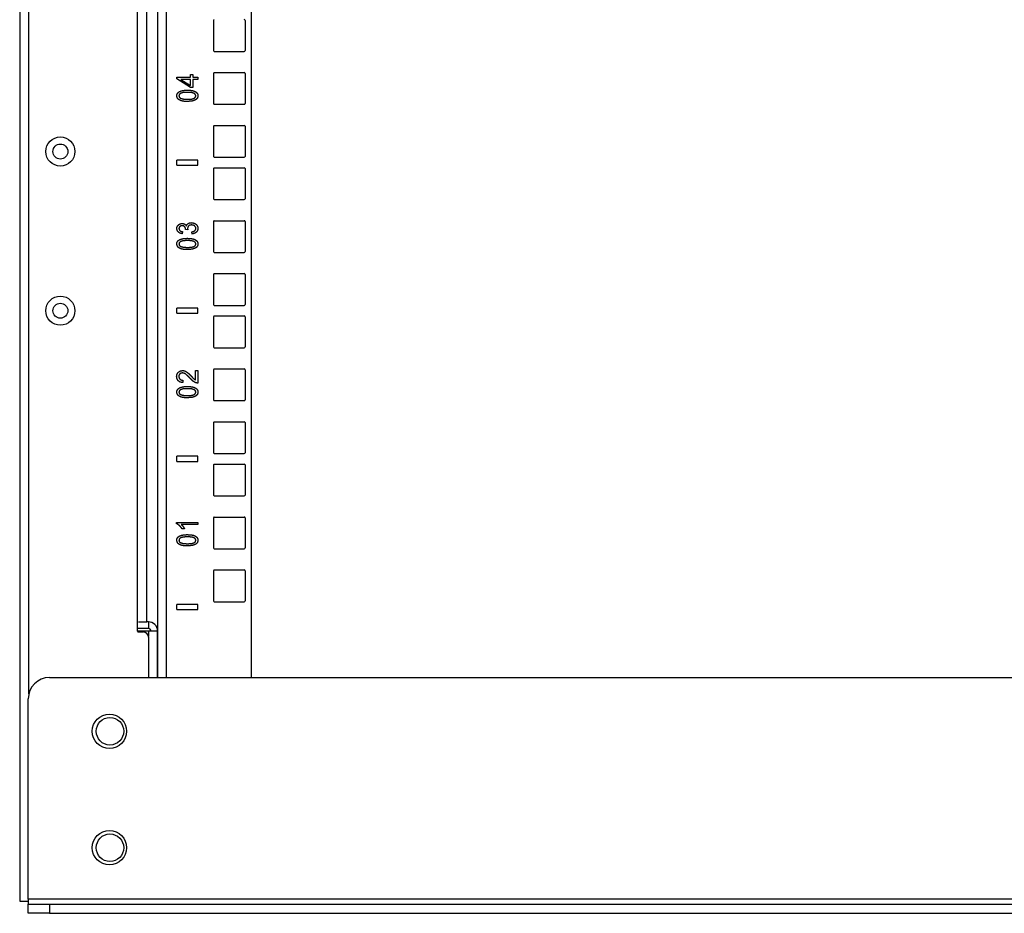
# Model space of a CAD drawing. Extents: x 11 to 85, y 5 to 132.
# Drawn here: x 11 to 23, y 5 to 16 of the extents above; entities that cross this region are included whole.
import ezdxf

# ---------------------------------------------------------------- set-up
doc = ezdxf.new("R2010")
doc.units = 0
doc.header["$MEASUREMENT"] = 0
doc.layers.add('TRIMETRIC', color=7, linetype='CONTINUOUS')

msp = doc.modelspace()

# ---------------------------------------------------------------- linework, layer by layer
at = {"layer": 'TRIMETRIC', "color": 7, "linetype": 'CONTINUOUS'}
for p, q in [((11.075, 89.007), (11.075, 5.25)), ((12.704, 87.702), (12.704, 7.892)), ((12.809, 7.892), (12.809, 87.702)), ((13.812, 7.892), (13.812, 87.712)), ((11.184, 7.7), (11.184, 86.577)), ((12.466, 8.54), (12.466, 45.05)), ((12.575, 8.55), (12.575, 45.04)), ((13.363, 15.653), (13.363, 15.298)), ((13.738, 15.653), (13.738, 15.298)), ((13.373, 15.288), (13.727, 15.288)), ((13.09, 15.015), (13.119, 15.015)), ((13.09, 14.985), (13.09, 15.015)), ((13.119, 15.015), (13.119, 14.985)), ((13.363, 15.028), (13.363, 14.673)), ((13.373, 15.038), (13.727, 15.038)), ((13.738, 15.028), (13.738, 14.673)), ((12.929, 14.962), (12.929, 14.985)), ((12.929, 14.985), (13.09, 14.985)), ((13.09, 14.86), (12.929, 14.962)), ((12.978, 14.957), (13.09, 14.887)), ((13.09, 14.957), (12.978, 14.957)), ((13.09, 14.887), (13.09, 14.957)), ((13.119, 14.985), (13.179, 14.985)), ((13.179, 14.957), (13.119, 14.957)), ((13.119, 14.957), (13.119, 14.86)), ((13.179, 14.985), (13.179, 14.957)), ((13.119, 14.86), (13.09, 14.86)), ((13.373, 14.663), (13.727, 14.663)), ((13.363, 14.403), (13.363, 14.048)), ((13.373, 14.413), (13.727, 14.413)), ((13.738, 14.403), (13.738, 14.048)), ((12.929, 13.945), (12.929, 14.005)), ((13.179, 14.005), (12.929, 14.005)), ((13.179, 13.945), (13.179, 14.005)), ((13.373, 14.038), (13.727, 14.038)), ((12.929, 13.945), (13.179, 13.945)), ((13.363, 13.903), (13.363, 13.548)), ((13.373, 13.913), (13.727, 13.913)), ((13.738, 13.903), (13.738, 13.548)), ((13.373, 13.538), (13.727, 13.538)), ((13.363, 13.278), (13.363, 12.923)), ((13.373, 13.288), (13.727, 13.288)), ((13.738, 13.278), (13.738, 12.923)), ((12.999, 13.159), (12.994, 13.134)), ((13.06, 13.181), (13.034, 13.184)), ((13.111, 13.131), (13.107, 13.156)), ((13.373, 12.913), (13.727, 12.913)), ((13.363, 12.653), (13.363, 12.298)), ((13.373, 12.663), (13.727, 12.663)), ((13.738, 12.653), (13.738, 12.298)), ((12.929, 12.195), (12.929, 12.255)), ((13.179, 12.255), (12.929, 12.255)), ((13.179, 12.195), (13.179, 12.255)), ((13.373, 12.288), (13.727, 12.288)), ((12.929, 12.195), (13.179, 12.195)), ((13.363, 12.153), (13.363, 11.798)), ((13.373, 12.163), (13.727, 12.163)), ((13.738, 12.153), (13.738, 11.798)), ((13.373, 11.788), (13.727, 11.788)), ((13.149, 11.408), (13.149, 11.519)), ((13.149, 11.519), (13.178, 11.519)), ((13.178, 11.519), (13.178, 11.37)), ((13.363, 11.528), (13.363, 11.173)), ((13.373, 11.538), (13.727, 11.538)), ((13.738, 11.528), (13.738, 11.173)), ((13.003, 11.404), (13, 11.375)), ((13.373, 11.163), (13.727, 11.163)), ((13.363, 10.903), (13.363, 10.548)), ((13.373, 10.913), (13.727, 10.913)), ((13.738, 10.903), (13.738, 10.548)), ((12.929, 10.445), (12.929, 10.505)), ((13.179, 10.505), (12.929, 10.505)), ((13.179, 10.445), (13.179, 10.505)), ((13.373, 10.538), (13.727, 10.538)), ((12.929, 10.445), (13.179, 10.445)), ((13.363, 10.403), (13.363, 10.048)), ((13.373, 10.413), (13.727, 10.413)), ((13.738, 10.403), (13.738, 10.048)), ((13.373, 10.038), (13.727, 10.038)), ((13.363, 9.778), (13.363, 9.423)), ((13.373, 9.788), (13.727, 9.788)), ((13.738, 9.778), (13.738, 9.423)), ((12.928, 9.709), (12.928, 9.725)), ((12.928, 9.725), (13.178, 9.725)), ((13.178, 9.7), (12.983, 9.7)), ((13.02, 9.65), (12.991, 9.65)), ((13.178, 9.725), (13.178, 9.7)), ((13.373, 9.413), (13.727, 9.413)), ((13.363, 9.153), (13.363, 8.798)), ((13.373, 9.163), (13.727, 9.163)), ((13.738, 9.153), (13.738, 8.798)), ((12.929, 8.695), (12.929, 8.755)), ((13.179, 8.755), (12.929, 8.755)), ((13.179, 8.695), (13.179, 8.755)), ((13.373, 8.788), (13.727, 8.788)), ((12.929, 8.695), (13.179, 8.695)), ((12.466, 8.44), (12.466, 8.54)), ((12.595, 8.55), (12.575, 8.55)), ((12.595, 8.55), (12.595, 8.472)), ((12.595, 8.472), (12.466, 8.472)), ((12.595, 8.441), (12.466, 8.441)), ((12.477, 8.43), (12.535, 8.43)), ((12.595, 8.441), (12.595, 8.378)), ((12.703, 7.892), (12.703, 8.441)), ((12.595, 8.37), (12.595, 7.892)), ((11.427, 7.892), (33.967, 7.892)), ((11.177, 5.275), (11.177, 7.642)), ((34.217, 5.275), (11.177, 5.275)), ((11.177, 5.107), (11.177, 5.215)), ((11.427, 5.215), (11.427, 5.107)), ((11.427, 5.215), (33.967, 5.215)), ((11.427, 5.107), (33.967, 5.107))]:
    msp.add_line(p, q, dxfattribs=at)
for centre, radius in [((11.555, 14.105), 0.172), ((11.555, 14.105), 0.0885), ((11.555, 12.225), 0.172), ((11.555, 12.225), 0.0885), ((12.135, 7.257), 0.203), ((12.141, 7.257), 0.162), ((12.135, 5.882), 0.203), ((12.141, 5.882), 0.162)]:
    msp.add_circle(centre, radius, dxfattribs=at)
for centre, radius, start, end in [((13.373, 15.653), 0.01, 90, 180), ((13.727, 15.653), 0.01, 0, 90), ((13.373, 15.298), 0.01, 180, 270), ((13.727, 15.298), 0.01, 270, 0), ((13.373, 15.028), 0.01, 90, 180), ((13.727, 15.028), 0.01, 0, 90), ((13.373, 14.673), 0.01, 180, 270), ((13.727, 14.673), 0.01, 270, 0), ((13.373, 14.403), 0.01, 90, 180), ((13.727, 14.403), 0.01, 0, 90), ((13.373, 14.048), 0.01, 180, 270), ((13.727, 14.048), 0.01, 270, 0), ((13.373, 13.903), 0.01, 90, 180), ((13.727, 13.903), 0.01, 0, 90), ((13.373, 13.548), 0.01, 180, 270), ((13.727, 13.548), 0.01, 270, 0), ((13.373, 13.278), 0.01, 90, 180), ((13.727, 13.278), 0.01, 0, 90), ((13.373, 12.923), 0.01, 180, 270), ((13.727, 12.923), 0.01, 270, 0), ((13.373, 12.653), 0.01, 90, 180), ((13.727, 12.653), 0.01, 0, 90), ((13.373, 12.298), 0.01, 180, 270), ((13.727, 12.298), 0.01, 270, 0), ((13.373, 12.153), 0.01, 90, 180), ((13.727, 12.153), 0.01, 0, 90), ((13.373, 11.798), 0.01, 180, 270), ((13.727, 11.798), 0.01, 270, 0), ((13.373, 11.528), 0.01, 90, 180), ((13.727, 11.528), 0.01, 0, 90), ((13.373, 11.173), 0.01, 180, 270), ((13.727, 11.173), 0.01, 270, 0), ((13.373, 10.903), 0.01, 90, 180), ((13.727, 10.903), 0.01, 0, 90), ((13.373, 10.548), 0.01, 180, 270), ((13.727, 10.548), 0.01, 270, 0), ((13.373, 10.403), 0.01, 90, 180), ((13.727, 10.403), 0.01, 0, 90), ((13.373, 10.048), 0.01, 180, 270), ((13.727, 10.048), 0.01, 270, 0), ((13.373, 9.778), 0.01, 90, 180), ((13.727, 9.778), 0.01, 0, 90), ((13.373, 9.423), 0.01, 180, 270), ((13.727, 9.423), 0.01, 270, 0), ((13.373, 9.153), 0.01, 90, 180), ((13.727, 9.153), 0.01, 0, 90), ((13.373, 8.798), 0.01, 180, 270), ((13.727, 8.798), 0.01, 270, 0), ((12.595, 8.441), 0.108, 0, 90), ((12.477, 8.44), 0.01, 180, 270), ((12.535, 8.37), 0.06, 0, 90), ((12.595, 8.441), 0.03, 0, 90), ((11.427, 7.642), 0.25, 90, 180)]:
    msp.add_arc(centre, radius, start, end, dxfattribs=at)
for points, knots in [([(12.93, 14.763), (12.932, 14.779), (12.938, 14.792)], [0, 0, 0.515327, 1, 1]), ([(12.938, 14.792), (12.948, 14.804), (12.961, 14.813)], [0, 0, 0.482973, 1, 1]), ([(12.975, 14.792), (12.96, 14.779), (12.955, 14.763)], [0, 0, 0.54093, 1, 1]), ([(12.961, 14.813), (12.977, 14.82), (12.997, 14.825)], [0, 0, 0.467744, 1, 1]), ([(13.055, 14.804), (13.005, 14.801), (12.975, 14.792)], [0, 0, 0.616894, 1, 1]), ([(12.997, 14.825), (13.023, 14.829), (13.055, 14.83)], [0, 0, 0.437455, 1, 1]), ([(13.055, 14.83), (13.094, 14.828), (13.125, 14.823)], [0, 0, 0.556229, 1, 1]), ([(13.135, 14.792), (13.105, 14.801), (13.055, 14.804)], [0, 0, 0.384117, 1, 1]), ([(13.125, 14.823), (13.148, 14.813), (13.166, 14.8)], [0, 0, 0.538239, 1, 1]), ([(13.155, 14.763), (13.15, 14.779), (13.135, 14.792)], [0, 0, 0.455247, 1, 1]), ([(13.166, 14.8), (13.176, 14.784), (13.18, 14.763)], [0, 0, 0.488058, 1, 1]), ([(12.944, 14.726), (12.934, 14.743), (12.93, 14.763)], [0, 0, 0.487932, 1, 1]), ([(12.985, 14.704), (12.962, 14.713), (12.944, 14.726)], [0, 0, 0.537485, 1, 1]), ([(12.955, 14.763), (12.959, 14.747), (12.973, 14.735)], [0, 0, 0.47568, 1, 1]), ([(12.973, 14.735), (13.004, 14.726), (13.055, 14.722)], [0, 0, 0.3955, 1, 1]), ([(13.055, 14.696), (13.016, 14.698), (12.985, 14.704)], [0, 0, 0.556801, 1, 1]), ([(13.055, 14.722), (13.105, 14.725), (13.135, 14.734)], [0, 0, 0.61611, 1, 1]), ([(13.155, 14.717), (13.115, 14.702), (13.055, 14.696)], [0, 0, 0.419037, 1, 1]), ([(13.135, 14.734), (13.15, 14.747), (13.155, 14.763)], [0, 0, 0.543848, 1, 1]), ([(13.18, 14.763), (13.174, 14.737), (13.155, 14.717)], [0, 0, 0.495947, 1, 1]), ([(12.962, 13.248), (12.978, 13.253), (12.994, 13.255)], [0, 0, 0.499655, 1, 1]), ([(12.994, 13.255), (13.009, 13.253), (13.023, 13.248)], [0, 0, 0.509401, 1, 1]), ([(13.043, 13.227), (13.051, 13.243), (13.064, 13.255)], [0, 0, 0.500613, 1, 1]), ([(13.064, 13.255), (13.082, 13.263), (13.104, 13.265)], [0, 0, 0.468084, 1, 1]), ([(13.104, 13.265), (13.133, 13.26), (13.158, 13.246)], [0, 0, 0.51051, 1, 1]), ([(12.93, 13.195), (12.932, 13.211), (12.939, 13.226)], [0, 0, 0.502264, 1, 1]), ([(12.947, 13.155), (12.934, 13.173), (12.93, 13.195)], [0, 0, 0.493416, 1, 1]), ([(12.939, 13.226), (12.949, 13.238), (12.962, 13.248)], [0, 0, 0.499738, 1, 1]), ([(12.994, 13.134), (12.967, 13.141), (12.947, 13.155)], [0, 0, 0.536232, 1, 1]), ([(12.966, 13.22), (12.958, 13.209), (12.955, 13.196)], [0, 0, 0.495658, 1, 1]), ([(12.955, 13.196), (12.958, 13.182), (12.966, 13.171)], [0, 0, 0.499426, 1, 1]), ([(12.993, 13.229), (12.978, 13.227), (12.966, 13.22)], [0, 0, 0.519071, 1, 1]), ([(12.966, 13.171), (12.98, 13.163), (12.999, 13.159)], [0, 0, 0.445428, 1, 1]), ([(13.024, 13.216), (13.011, 13.226), (12.993, 13.229)], [0, 0, 0.463065, 1, 1]), ([(13.023, 13.248), (13.034, 13.239), (13.043, 13.227)], [0, 0, 0.490906, 1, 1]), ([(13.034, 13.188), (13.032, 13.203), (13.024, 13.216)], [0, 0, 0.497319, 1, 1]), ([(13.034, 13.184), (13.034, 13.186), (13.034, 13.188)], [0, 0, 0.565843, 1, 1]), ([(13.07, 13.227), (13.06, 13.214), (13.057, 13.198)], [0, 0, 0.501383, 1, 1]), ([(13.057, 13.198), (13.058, 13.19), (13.06, 13.181)], [0, 0, 0.44402, 1, 1]), ([(13.104, 13.238), (13.085, 13.236), (13.07, 13.227)], [0, 0, 0.522991, 1, 1]), ([(13.141, 13.226), (13.124, 13.235), (13.104, 13.238)], [0, 0, 0.482376, 1, 1]), ([(13.107, 13.156), (13.129, 13.162), (13.144, 13.171)], [0, 0, 0.568789, 1, 1]), ([(13.161, 13.152), (13.139, 13.138), (13.111, 13.131)], [0, 0, 0.47802, 1, 1]), ([(13.155, 13.196), (13.152, 13.213), (13.141, 13.226)], [0, 0, 0.488088, 1, 1]), ([(13.144, 13.171), (13.152, 13.183), (13.155, 13.196)], [0, 0, 0.50393, 1, 1]), ([(13.158, 13.246), (13.175, 13.223), (13.18, 13.196)], [0, 0, 0.499063, 1, 1]), ([(13.18, 13.196), (13.175, 13.172), (13.161, 13.152)], [0, 0, 0.503407, 1, 1]), ([(12.93, 13.013), (12.932, 13.029), (12.938, 13.042)], [0, 0, 0.515353, 1, 1]), ([(12.938, 13.042), (12.948, 13.054), (12.961, 13.063)], [0, 0, 0.482963, 1, 1]), ([(12.975, 13.042), (12.96, 13.029), (12.955, 13.013)], [0, 0, 0.540901, 1, 1]), ([(12.961, 13.063), (12.977, 13.07), (12.997, 13.075)], [0, 0, 0.467737, 1, 1]), ([(13.055, 13.054), (13.005, 13.051), (12.975, 13.042)], [0, 0, 0.616894, 1, 1]), ([(12.997, 13.075), (13.023, 13.079), (13.055, 13.08)], [0, 0, 0.437453, 1, 1]), ([(13.055, 13.08), (13.094, 13.078), (13.125, 13.073)], [0, 0, 0.55623, 1, 1]), ([(13.135, 13.042), (13.105, 13.051), (13.055, 13.054)], [0, 0, 0.384117, 1, 1]), ([(13.125, 13.073), (13.148, 13.063), (13.166, 13.05)], [0, 0, 0.538256, 1, 1]), ([(13.155, 13.013), (13.15, 13.029), (13.135, 13.042)], [0, 0, 0.455259, 1, 1]), ([(13.166, 13.05), (13.176, 13.034), (13.18, 13.013)], [0, 0, 0.488056, 1, 1]), ([(12.944, 12.976), (12.934, 12.993), (12.93, 13.013)], [0, 0, 0.487933, 1, 1]), ([(12.985, 12.954), (12.962, 12.963), (12.944, 12.976)], [0, 0, 0.537491, 1, 1]), ([(12.955, 13.013), (12.959, 12.997), (12.973, 12.985)], [0, 0, 0.475676, 1, 1]), ([(12.973, 12.985), (13.004, 12.976), (13.055, 12.972)], [0, 0, 0.395502, 1, 1]), ([(13.055, 12.946), (13.016, 12.948), (12.985, 12.954)], [0, 0, 0.556802, 1, 1]), ([(13.055, 12.972), (13.105, 12.975), (13.135, 12.984)], [0, 0, 0.61611, 1, 1]), ([(13.155, 12.967), (13.115, 12.952), (13.055, 12.946)], [0, 0, 0.419037, 1, 1]), ([(13.135, 12.984), (13.15, 12.997), (13.155, 13.013)], [0, 0, 0.543859, 1, 1]), ([(13.18, 13.013), (13.174, 12.987), (13.155, 12.967)], [0, 0, 0.495953, 1, 1]), ([(12.948, 11.499), (12.97, 11.513), (12.997, 11.518)], [0, 0, 0.489528, 1, 1]), ([(12.997, 11.518), (13.012, 11.517), (13.026, 11.513)], [0, 0, 0.496225, 1, 1]), ([(13.026, 11.513), (13.041, 11.505), (13.057, 11.494)], [0, 0, 0.465556, 1, 1]), ([(12.928, 11.448), (12.933, 11.477), (12.948, 11.499)], [0, 0, 0.523226, 1, 1]), ([(12.946, 11.397), (12.933, 11.419), (12.928, 11.448)], [0, 0, 0.473537, 1, 1]), ([(13, 11.375), (12.969, 11.382), (12.946, 11.397)], [0, 0, 0.539003, 1, 1]), ([(12.966, 11.478), (12.956, 11.465), (12.953, 11.448)], [0, 0, 0.485531, 1, 1]), ([(12.953, 11.448), (12.957, 11.43), (12.967, 11.416)], [0, 0, 0.514432, 1, 1]), ([(12.996, 11.49), (12.98, 11.487), (12.966, 11.478)], [0, 0, 0.508445, 1, 1]), ([(12.967, 11.416), (12.982, 11.407), (13.003, 11.404)], [0, 0, 0.462206, 1, 1]), ([(13.033, 11.477), (13.014, 11.487), (12.996, 11.49)], [0, 0, 0.540575, 1, 1]), ([(13.086, 11.427), (13.056, 11.458), (13.033, 11.477)], [0, 0, 0.590998, 1, 1]), ([(13.057, 11.494), (13.076, 11.477), (13.101, 11.452)], [0, 0, 0.417018, 1, 1]), ([(13.124, 11.391), (13.106, 11.407), (13.086, 11.427)], [0, 0, 0.445732, 1, 1]), ([(13.101, 11.452), (13.12, 11.431), (13.132, 11.42)], [0, 0, 0.629259, 1, 1]), ([(13.132, 11.42), (13.14, 11.414), (13.149, 11.408)], [0, 0, 0.518275, 1, 1]), ([(12.93, 11.263), (12.932, 11.279), (12.938, 11.292)], [0, 0, 0.515353, 1, 1]), ([(12.938, 11.292), (12.948, 11.304), (12.961, 11.313)], [0, 0, 0.482963, 1, 1]), ([(12.975, 11.292), (12.96, 11.279), (12.955, 11.263)], [0, 0, 0.540901, 1, 1]), ([(12.961, 11.313), (12.977, 11.32), (12.997, 11.325)], [0, 0, 0.467737, 1, 1]), ([(13.055, 11.304), (13.005, 11.301), (12.975, 11.292)], [0, 0, 0.616894, 1, 1]), ([(12.997, 11.325), (13.023, 11.329), (13.055, 11.33)], [0, 0, 0.437453, 1, 1]), ([(13.055, 11.33), (13.094, 11.328), (13.125, 11.323)], [0, 0, 0.55623, 1, 1]), ([(13.135, 11.292), (13.105, 11.301), (13.055, 11.304)], [0, 0, 0.384117, 1, 1]), ([(13.157, 11.373), (13.14, 11.381), (13.124, 11.391)], [0, 0, 0.480547, 1, 1]), ([(13.125, 11.323), (13.148, 11.313), (13.166, 11.3)], [0, 0, 0.538256, 1, 1]), ([(13.155, 11.263), (13.15, 11.279), (13.135, 11.292)], [0, 0, 0.455259, 1, 1]), ([(13.178, 11.37), (13.167, 11.371), (13.157, 11.373)], [0, 0, 0.501386, 1, 1]), ([(13.166, 11.3), (13.176, 11.284), (13.18, 11.263)], [0, 0, 0.488056, 1, 1]), ([(12.944, 11.226), (12.934, 11.243), (12.93, 11.263)], [0, 0, 0.487933, 1, 1]), ([(12.985, 11.204), (12.962, 11.213), (12.944, 11.226)], [0, 0, 0.537491, 1, 1]), ([(12.955, 11.263), (12.959, 11.247), (12.973, 11.235)], [0, 0, 0.475676, 1, 1]), ([(12.973, 11.235), (13.004, 11.226), (13.055, 11.222)], [0, 0, 0.395502, 1, 1]), ([(13.055, 11.196), (13.016, 11.198), (12.985, 11.204)], [0, 0, 0.556802, 1, 1]), ([(13.055, 11.222), (13.105, 11.225), (13.135, 11.234)], [0, 0, 0.61611, 1, 1]), ([(13.155, 11.217), (13.115, 11.202), (13.055, 11.196)], [0, 0, 0.419037, 1, 1]), ([(13.135, 11.234), (13.15, 11.247), (13.155, 11.263)], [0, 0, 0.543859, 1, 1]), ([(13.18, 11.263), (13.174, 11.237), (13.155, 11.217)], [0, 0, 0.495953, 1, 1]), ([(12.961, 9.687), (12.944, 9.7), (12.928, 9.709)], [0, 0, 0.536255, 1, 1]), ([(12.991, 9.65), (12.977, 9.67), (12.961, 9.687)], [0, 0, 0.50503, 1, 1]), ([(12.983, 9.7), (12.994, 9.69), (13.004, 9.676)], [0, 0, 0.46702, 1, 1]), ([(13.004, 9.676), (13.013, 9.663), (13.02, 9.65)], [0, 0, 0.542184, 1, 1]), ([(12.93, 9.513), (12.932, 9.529), (12.938, 9.542)], [0, 0, 0.515353, 1, 1]), ([(12.938, 9.542), (12.948, 9.554), (12.961, 9.563)], [0, 0, 0.482963, 1, 1]), ([(12.975, 9.542), (12.96, 9.529), (12.955, 9.513)], [0, 0, 0.540901, 1, 1]), ([(12.961, 9.563), (12.977, 9.57), (12.997, 9.575)], [0, 0, 0.467737, 1, 1]), ([(13.055, 9.554), (13.005, 9.551), (12.975, 9.542)], [0, 0, 0.616894, 1, 1]), ([(12.997, 9.575), (13.023, 9.579), (13.055, 9.58)], [0, 0, 0.437453, 1, 1]), ([(13.055, 9.58), (13.094, 9.578), (13.125, 9.573)], [0, 0, 0.55623, 1, 1]), ([(13.135, 9.542), (13.105, 9.551), (13.055, 9.554)], [0, 0, 0.384117, 1, 1]), ([(13.125, 9.573), (13.148, 9.563), (13.166, 9.55)], [0, 0, 0.538256, 1, 1]), ([(13.155, 9.513), (13.15, 9.529), (13.135, 9.542)], [0, 0, 0.455259, 1, 1]), ([(13.166, 9.55), (13.176, 9.534), (13.18, 9.513)], [0, 0, 0.488056, 1, 1]), ([(12.944, 9.476), (12.934, 9.493), (12.93, 9.513)], [0, 0, 0.487933, 1, 1]), ([(12.985, 9.454), (12.962, 9.463), (12.944, 9.476)], [0, 0, 0.537491, 1, 1]), ([(12.955, 9.513), (12.959, 9.497), (12.973, 9.485)], [0, 0, 0.475676, 1, 1]), ([(12.973, 9.485), (13.004, 9.476), (13.055, 9.472)], [0, 0, 0.395502, 1, 1]), ([(13.055, 9.446), (13.016, 9.448), (12.985, 9.454)], [0, 0, 0.556802, 1, 1]), ([(13.055, 9.472), (13.105, 9.475), (13.135, 9.484)], [0, 0, 0.61611, 1, 1]), ([(13.155, 9.467), (13.115, 9.452), (13.055, 9.446)], [0, 0, 0.419037, 1, 1]), ([(13.135, 9.484), (13.15, 9.497), (13.155, 9.513)], [0, 0, 0.543859, 1, 1]), ([(13.18, 9.513), (13.174, 9.487), (13.155, 9.467)], [0, 0, 0.495953, 1, 1]), ([(11.177, 5.215), (11.196, 5.215), (11.331, 5.215), (11.427, 5.215)], [0, 0, 0.07612, 0.617314, 1, 1]), ([(11.427, 5.107), (11.331, 5.107), (11.196, 5.107), (11.177, 5.107)], [0, 0, 0.382686, 0.92388, 1, 1])]:
    msp.add_open_spline(points, degree=1, knots=knots, dxfattribs=at)
for points in [[(12.477, 8.55), (12.575, 8.55)], [(12.703, 8.441), (12.595, 8.441)], [(11.075, 5.25), (11.177, 5.25)], [(11.177, 5.275), (11.177, 5.215)]]:
    msp.add_open_spline(points, degree=1, dxfattribs=at)

doc.saveas('drawing.dxf')
